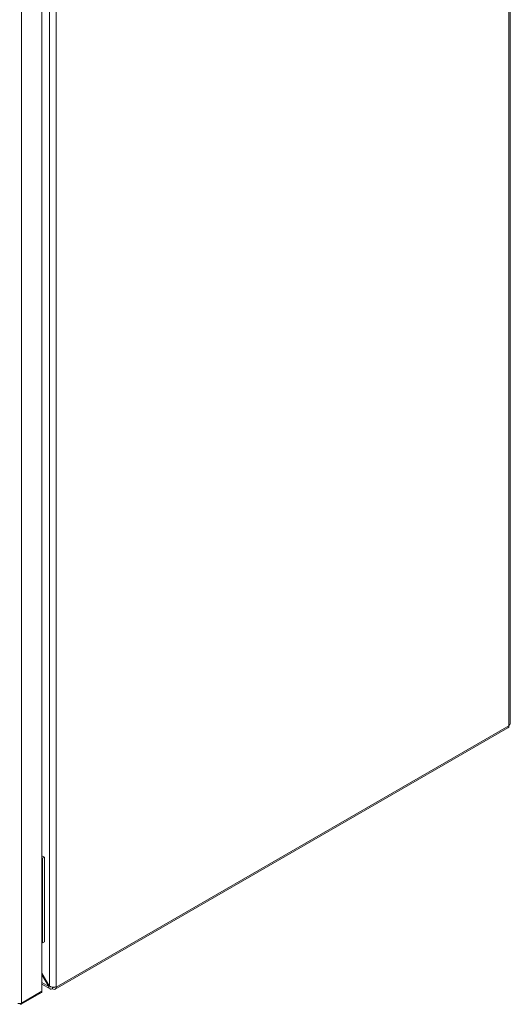
# Model space of a CAD drawing. Units: millimetres. Extents: x -3215 to 9957, y -3076 to 2496.
# Drawn here: x 1874 to 2158, y 1147 to 1716 of the extents above; entities that cross this region are included whole.
import ezdxf

# ---------------------------------------------------------------- set-up
doc = ezdxf.new("R2010")
doc.units = ezdxf.units.MM

msp = doc.modelspace()

# ---------------------------------------------------------------- linework, layer by layer
at = {"color": 7, "linetype": 'Continuous', "lineweight": 15}
for p, q in [((2156.94, 1308.05), (2156.94, 1956.39)), ((2157.73, 1309.15), (2157.73, 1957.49)), ((1891.78, 1805.24), (1891.78, 1157.45)), ((1895.6, 1805.51), (1895.6, 1157.18)), ((1887.37, 1154.53), (1887.37, 1802.37)), ((1875.56, 1147.71), (1875.56, 1795.56)), ((2156.94, 1308.05), (2156.94, 1307.81)), ((1895.04, 1155.7), (2156.38, 1306.57)), ((1895.6, 1156.94), (2156.94, 1307.81)), ((1887.37, 1232.81), (1888.74, 1232.02)), ((1887.37, 1231.58), (1887.68, 1231.4)), ((1888.74, 1232.02), (1887.68, 1231.4)), ((1887.68, 1231.4), (1887.68, 1182.41)), ((1888.74, 1232.02), (1888.74, 1183.02)), ((1887.68, 1182.41), (1888.74, 1183.02)), ((1887.37, 1182.59), (1887.68, 1182.41)), ((1891.78, 1157.45), (1887.37, 1165.09)), ((1887.37, 1164.05), (1891.33, 1157.19)), ((1887.37, 1154.53), (1875.56, 1147.71)), ((1887.37, 1158.57), (1892.12, 1155.82)), ((1891.33, 1157.19), (1891.78, 1157.45)), ((1893.47, 1156.94), (1893.47, 1155.96)), ((1893.47, 1155.96), (1893.69, 1155.83)), ((1895.6, 1156.94), (1895.6, 1157.18)), ((1875.4, 1147.01), (1886.99, 1153.71)), ((1874.71, 1147.44), (1874.71, 1147.22))]:
    msp.add_line(p, q, dxfattribs=at)
at = {"color": 8, "linetype": 'Continuous', "lineweight": 15}
msp.add_line((1891.33, 1157.19), (1887.37, 1159.48), dxfattribs=at)
at = {"color": 7, "linetype": 'Continuous', "lineweight": 15}
for centre, radius, start, end in [((2155.74, 1307.61), 1.22, 301.9467, 9.3644), ((1886.48, 1154.43), 0.887, 305.0111, 6.3008), ((1894.43, 1156.75), 1.18, 230.796, 9.2147), ((1894.13, 1157.43), 0.755, 234.3826, 294.3036), ((1874.28, 1150.22), 2.82, 254.2168, 297.0966)]:
    msp.add_arc(centre, radius, start, end, dxfattribs=at)
for points, knots in [([(2156.94, 1308.05), (2157.17, 1308.22), (2157.62, 1308.55), (2157.7, 1308.98), (2157.73, 1309.19)], [0, 0, 0, 0, 0.499998, 1, 1, 1, 1]), ([(1893.47, 1155.96), (1893.2, 1155.86), (1892.66, 1155.66), (1891.97, 1155.84), (1891.47, 1156.34), (1891.38, 1156.91), (1891.33, 1157.19)], [0, 0, 0, 0, 0.25, 0.500001, 0.75, 1, 1, 1, 1]), ([(1891.78, 1157.45), (1892.06, 1157.3), (1892.61, 1157), (1893.69, 1156.82), (1894.76, 1156.87), (1895.32, 1157.08), (1895.6, 1157.18)], [0, 0, 0, 0, 0.25, 0.499999, 0.75, 1, 1, 1, 1]), ([(1892.61, 1156.93), (1892.61, 1156.93), (1892.5, 1156.94), (1892.43, 1157.06), (1892.36, 1157.19)], [0, 0, 0, 0, 0.000237, 1, 1, 1, 1]), ([(1875.56, 1147.71), (1875.57, 1147.57), (1875.61, 1147.29), (1875.47, 1147.03), (1875.23, 1146.94), (1874.95, 1147.03), (1874.77, 1147.17), (1874.71, 1147.22)], [0, 0, 0, 0, 0.217529, 0.437021, 0.656519, 0.876016, 1, 1, 1, 1])]:
    msp.add_open_spline(points, degree=3, knots=knots, dxfattribs=at)

doc.saveas('drawing.dxf')
